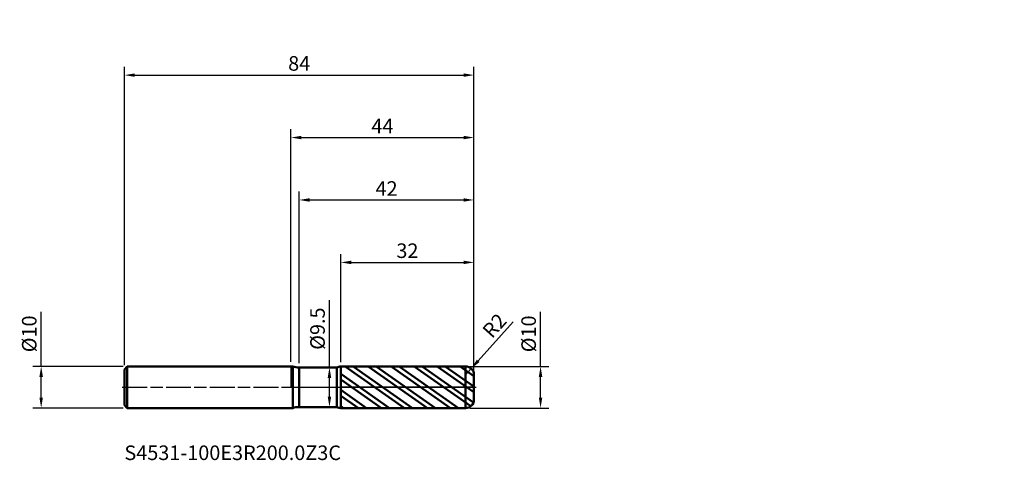
# Model space of a CAD drawing. Units: millimetres. Extents: x -65 to 171, y -18 to 88.
import ezdxf

# ---------------------------------------------------------------- set-up
doc = ezdxf.new("R2010")
doc.units = ezdxf.units.MM
doc.header["$PDMODE"] = 1
doc.linetypes.add('LONGDASH_DASH', pattern=[10.5, 6, -0.75, 3, -0.75])
for name, color, linetype, lineweight, plot in [('1', 4, 'Continuous', 50, False), ('CUT', 1, 'Continuous', 25, False), ('NOCUT', 7, 'Continuous', 25, False)]:
    doc.layers.add(name, color=color, linetype=linetype, lineweight=lineweight, plot=plot)
for name, color, linetype, lineweight in [('2', 7, 'Continuous', 25), ('4', 2, 'LONGDASH_DASH', 25), ('SK1', 4, 'Continuous', 50), ('SK2', 7, 'Continuous', 25), ('SK4', 2, 'LONGDASH_DASH', 25), ('SK6', 5, 'Continuous', 35)]:
    doc.layers.add(name, color=color, linetype=linetype, lineweight=lineweight)
doc.styles.add('STANDARD 3.5', font='monos.ttf', dxfattribs={"height": 3.5})
doc.styles.add('STANDARD 3.5 mm', font='monos.ttf', dxfattribs={"height": 3.5})
doc.dimstyles.new('AM_DIN', dxfattribs={"dimtxt": 3.5, "dimasz": 2.5, "dimexe": 2, "dimexo": 1, "dimgap": 1, "dimtad": 1, "dimdsep": 46, "dimtxsty": 'STANDARD 3.5 mm', "dimcen": 0.09, "dimadec": 0, "dimazin": 2, "dimtfac": 0.707107, "dimtmove": 0, "dimatfit": 3, "dimfxl": 1, "dimtolj": 1, "dimlwd": -1, "dimlwe": -1, "dimarcsym": 0})

# ---------------------------------------------------------------- blocks, each defined once
blk = doc.blocks.new('*D9')
at = {"layer": 'Defpoints', "color": 0}
for p in [(-60, 5), (-39.3, 5), (-39.3, -5)]:
    blk.add_point(p, dxfattribs=at)
at = {"layer": 'SK2', "color": 0}
for p, q in [((-60, 5), (-60, 18.155306)), ((-40.3, 5), (-62, 5)), ((-60, -2.5), (-60, 2.5)), ((-40.3, -5), (-62, -5))]:
    blk.add_line(p, q, dxfattribs=at)
for points in [[(-60.416667, 2.5), (-59.583333, 2.5), (-60, 5)], [(-60.416667, -2.5), (-59.583333, -2.5), (-60, -5)]]:
    blk.add_solid(points, dxfattribs=at)
at = {"layer": 'SK2', "color": 0, "insert": (-62.863141, 12.827653), "char_height": 3.5, "attachment_point": 5, "rotation": 90, "style": 'STANDARD 3.5 mm'}
blk.add_mtext('\\A1;%%C10', dxfattribs=at)
blk = doc.blocks.new('*D10')
at = {"layer": '2', "color": 0}
for p, q in [((60, 5), (60, 18.155306)), ((43, 5), (62, 5)), ((60, -2.5), (60, 2.5)), ((43, -5), (62, -5))]:
    blk.add_line(p, q, dxfattribs=at)
for points in [[(59.583333, 2.5), (60.416667, 2.5), (60, 5)], [(59.583333, -2.5), (60.416667, -2.5), (60, -5)]]:
    blk.add_solid(points, dxfattribs=at)
at = {"layer": 'Defpoints', "color": 0}
for p in [(42, 5), (42, -5), (60, -5)]:
    blk.add_point(p, dxfattribs=at)
at = {"layer": '2', "color": 0, "insert": (57.136859, 12.827653), "char_height": 3.5, "attachment_point": 5, "rotation": 90, "style": 'STANDARD 3.5 mm'}
blk.add_mtext('\\A1;%%C10', dxfattribs=at)
blk = doc.blocks.new('*D11')
at = {"layer": '2', "color": 0}
for p, q in [((9.271517, 4.75), (9.271517, 20.918306)), ((6.977414, 4.75), (11.271517, 4.75)), ((9.271517, -2.25), (9.271517, 2.25)), ((6.975328, -4.75), (11.271517, -4.75))]:
    blk.add_line(p, q, dxfattribs=at)
for points in [[(8.85485, 2.25), (9.688184, 2.25), (9.271517, 4.75)], [(8.85485, -2.25), (9.688184, -2.25), (9.271517, -4.75)]]:
    blk.add_solid(points, dxfattribs=at)
at = {"layer": 'Defpoints', "color": 0}
for p in [(5.977414, 4.75), (9.271517, 4.75), (5.975328, -4.75)]:
    blk.add_point(p, dxfattribs=at)
at = {"layer": '2', "color": 0, "insert": (6.408376, 14.084153), "char_height": 3.5, "attachment_point": 5, "rotation": 90, "style": 'STANDARD 3.5 mm'}
blk.add_mtext('\\A1;%%C9.5', dxfattribs=at)
blk = doc.blocks.new('*D12')
at = {"layer": '2', "color": 0}
for p, q in [((2, 5.75), (2, 47)), ((4.5, 45), (41.5, 45)), ((44, 4), (44, 47))]:
    blk.add_line(p, q, dxfattribs=at)
for points in [[(4.5, 45.416667), (4.5, 44.583333), (2, 45)], [(41.5, 45.416667), (41.5, 44.583333), (44, 45)]]:
    blk.add_solid(points, dxfattribs=at)
at = {"layer": 'Defpoints', "color": 0}
for p in [(44, 45), (2, 4.75), (44, 3)]:
    blk.add_point(p, dxfattribs=at)
at = {"layer": '2', "color": 0, "insert": (23, 47.761068), "char_height": 3.5, "attachment_point": 5, "style": 'STANDARD 3.5 mm'}
blk.add_mtext('\\A1;42', dxfattribs=at)
blk = doc.blocks.new('*D13')
at = {"layer": '2', "color": 0}
for p, q in [((12, 5.997382), (12, 32)), ((44, 4), (44, 32)), ((14.5, 30), (41.5, 30))]:
    blk.add_line(p, q, dxfattribs=at)
for points in [[(14.5, 30.416667), (14.5, 29.583333), (12, 30)], [(41.5, 30.416667), (41.5, 29.583333), (44, 30)]]:
    blk.add_solid(points, dxfattribs=at)
at = {"layer": 'Defpoints', "color": 0}
for p in [(44, 30), (12, 4.997382), (44, 3)]:
    blk.add_point(p, dxfattribs=at)
at = {"layer": '2', "color": 0, "insert": (28, 32.81149), "char_height": 3.5, "attachment_point": 5, "style": 'STANDARD 3.5 mm'}
blk.add_mtext('\\A1;32', dxfattribs=at)
blk = doc.blocks.new('*D14')
at = {"layer": 'Defpoints', "color": 0}
for p in [(44, 75), (-40, 4.3), (44, 3)]:
    blk.add_point(p, dxfattribs=at)
at = {"layer": 'SK2', "color": 0}
for p, q in [((-40, 5.3), (-40, 77)), ((44, 4), (44, 77)), ((-37.5, 75), (41.5, 75))]:
    blk.add_line(p, q, dxfattribs=at)
for points in [[(-37.5, 75.416667), (-37.5, 74.583333), (-40, 75)], [(41.5, 75.416667), (41.5, 74.583333), (44, 75)]]:
    blk.add_solid(points, dxfattribs=at)
at = {"layer": 'SK2', "color": 0, "insert": (2, 77.81149), "char_height": 3.5, "attachment_point": 5, "style": 'STANDARD 3.5 mm'}
blk.add_mtext('\\A1;84', dxfattribs=at)
blk = doc.blocks.new('*D15')
at = {"layer": '2', "color": 0}
for p, q in [((53.434198, 15.687782), (45.012552, 6.342832)), ((42, 3), (43.338912, 4.485703))]:
    blk.add_line(p, q, dxfattribs=at)
blk.add_solid([(44.703031, 6.621772), (45.322074, 6.063892), (43.338912, 4.485703)], dxfattribs=at)
at = {"layer": 'Defpoints', "color": 0}
for p in [(42, 3), (43.338912, 4.485703)]:
    blk.add_point(p, dxfattribs=at)
at = {"layer": '2', "color": 0, "insert": (48.929599, 14.813668), "char_height": 3.5, "attachment_point": 5, "rotation": 47.9749186, "style": 'STANDARD 3.5 mm'}
blk.add_mtext('\\A1;R2', dxfattribs=at)
blk = doc.blocks.new('*D16')
at = {"layer": '2', "color": 0}
for p, q in [((0, 6.1), (0, 62)), ((44, 4), (44, 62)), ((2.5, 60), (41.5, 60))]:
    blk.add_line(p, q, dxfattribs=at)
for points in [[(2.5, 60.416667), (2.5, 59.583333), (0, 60)], [(41.5, 60.416667), (41.5, 59.583333), (44, 60)]]:
    blk.add_solid(points, dxfattribs=at)
at = {"layer": 'Defpoints', "color": 0}
for p in [(44, 60), (0, 5.1), (44, 3)]:
    blk.add_point(p, dxfattribs=at)
at = {"layer": '2', "color": 0, "insert": (22, 62.75), "char_height": 3.5, "attachment_point": 5, "style": 'STANDARD 3.5 mm'}
blk.add_mtext('\\A1;44', dxfattribs=at)

msp = doc.modelspace()

# ---------------------------------------------------------------- hatches: boundary and pattern name
at = {"layer": '1'}
h = msp.add_hatch(dxfattribs=at)
h.set_pattern_fill('STEEL', color=256, angle=99.949304, style=0)
h.set_pattern_definition([(144.949, (0, 0), (-1.8234, -2.5992), []), (144.949, (-1.5636, -0.2743), (-1.8234, -2.5992), [])])
edge = h.paths.add_edge_path()
edge.add_line((44, -3), (44, 0))
edge.add_line((44, 0), (44, 3))
edge.add_arc((42, 3), 2, 0, 90.005)
edge.add_line((41.999826, 5), (12, 4.997382))
edge.add_line((12, 4.997382), (12, -4.997382))
edge.add_line((12, -4.997382), (41.999826, -5))
edge.add_arc((42, -3), 2, 269.995, 360)

# ---------------------------------------------------------------- linework, layer by layer
for p, q in [((0.438751, 5), (0, 5)), ((0.438751, -5), (0.438751, 5)), ((11.036676, 4.75), (2, 4.75)), ((2, -4.75), (2, 4.75)), ((11.036676, -4.75), (11.036676, 4.75)), ((41.999826, 5), (12, 4.997382)), ((12, -4.997382), (12, 4.997382)), ((41.999826, -5), (41.999826, 5)), ((44, 3), (44, 3)), ((44, -3), (44, 3)), ((0, -5), (0.438751, -5)), ((2, -4.75), (11.036676, -4.75)), ((12, -4.997382), (41.999826, -5))]:
    msp.add_line(p, q, dxfattribs=at)
for centre, radius, start, end in [((2, 9.75), 5, 251.805128, 270), ((12.000175, 2.997382), 2, 90.005, 118.799725), ((42, 3), 2, 0, 90.005), ((42, -3), 2, 269.995, 0), ((2, -9.75), 5, 90, 108.194872), ((12.000175, -2.997382), 2, 241.200275, 269.995)]:
    msp.add_arc(centre, radius, start, end, dxfattribs=at)
for p in [(87.435762, 88.321148), (127.435762, 88.321148), (171.435762, 88.321148), (171.435762, 83.321148)]:
    msp.add_point(p, dxfattribs=at)
at = {"layer": '4'}
msp.add_line((0, 0), (44, 0), dxfattribs=at)
at = {"layer": 'CUT'}
msp.add_lwpolyline([(44, 0), (12, 0), (12, 0), (12, 4.997382), (12, 4.997382), (41.999825, 5), (41.999825, 5, -0.414239), (44, 3), (44, 3)], format="xyb", close=True, dxfattribs=at)
at = {"layer": 'NOCUT'}
msp.add_lwpolyline([(2, 4.75, -0.079557), (0.438751, 5), (0.438751, 5), (0, 5), (0, 5), (0, 0), (0, 0), (12, 0), (12, 0), (12, 4.997382), (12, 4.997382, 0.126306), (11.036676, 4.75), (11.036676, 4.75)], format="xyb", close=True, dxfattribs=at)
at = {"layer": 'SK1'}
for p, q in [((-39.3, 5), (-40, 4.3)), ((0, 5), (-39.3, 5)), ((-39.3, -5), (-39.3, 5)), ((-40, -4.3), (-40, 4.3)), ((-40, -4.3), (-39.3, -5)), ((-39.3, -5), (0, -5))]:
    msp.add_line(p, q, dxfattribs=at)
at = {"layer": 'SK4'}
msp.add_line((-40.5, 0), (44.5, 0), dxfattribs=at)

# ---------------------------------------------------------------- texts
at = {"layer": 'SK6', "insert": (-40, -18.58785), "char_height": 3.5, "attachment_point": 7, "line_spacing_factor": 1.072372, "style": 'STANDARD 3.5'}
msp.add_mtext('S4531-100E3R200.0Z3C', dxfattribs=at)

# ---------------------------------------------------------------- dimensions: what is measured, and where the dimension line sits
at = {"layer": '2'}
for base, p1, picture, middle in [((44, 60), (0, 5.1), '*D16', (22, 60)), ((44, 45), (2, 4.75), '*D12', (23, 45)), ((44, 30), (12, 4.997382), '*D13', (28, 30))]:
    dim = msp.add_linear_dim(base=base, p1=p1, p2=(44, 3), dimstyle='AM_DIN', override={"dimtmove": 0}, dxfattribs=at)
    dim.commit()
    dim.dimension.update_dxf_attribs({"geometry": picture, "text_midpoint": middle, "dimtype": 160})
for base, p1, p2, angle, picture, middle in [((9.271517, 4.75), (5.975328, -4.75), (5.977414, 4.75), 90, '*D11', (9.271517, 14.084153)), ((60, -5), (42, 5), (42, -5), 270, '*D10', (60, 12.827653))]:
    dim = msp.add_linear_dim(base=base, p1=p1, p2=p2, angle=angle, text='%%C<>', dimstyle='AM_DIN', dxfattribs=at)
    dim.commit()
    dim.dimension.update_dxf_attribs({"geometry": picture, "text_midpoint": middle, "dimtype": 160})
dim = msp.add_radius_dim(center=(42, 3), mpoint=(43.338912, 4.485703), dimstyle='AM_DIN', dxfattribs=at)
dim.commit()
dim.dimension.update_dxf_attribs({"geometry": '*D15', "text_midpoint": (50.980663, 12.965254), "dimtype": 164})
at = {"layer": 'SK2'}
dim = msp.add_linear_dim(base=(44, 75), p1=(-40, 4.3), p2=(44, 3), dimstyle='AM_DIN', override={"dimtmove": 0}, dxfattribs=at)
dim.commit()
dim.dimension.update_dxf_attribs({"geometry": '*D14', "text_midpoint": (2, 75), "dimtype": 160})
dim = msp.add_linear_dim(base=(-60, 5), p1=(-39.3, -5), p2=(-39.3, 5), angle=90, text='%%C<>', dimstyle='AM_DIN', dxfattribs=at)
dim.commit()
dim.dimension.update_dxf_attribs({"geometry": '*D9', "text_midpoint": (-60, 12.827653), "dimtype": 160})

doc.saveas('drawing.dxf')
